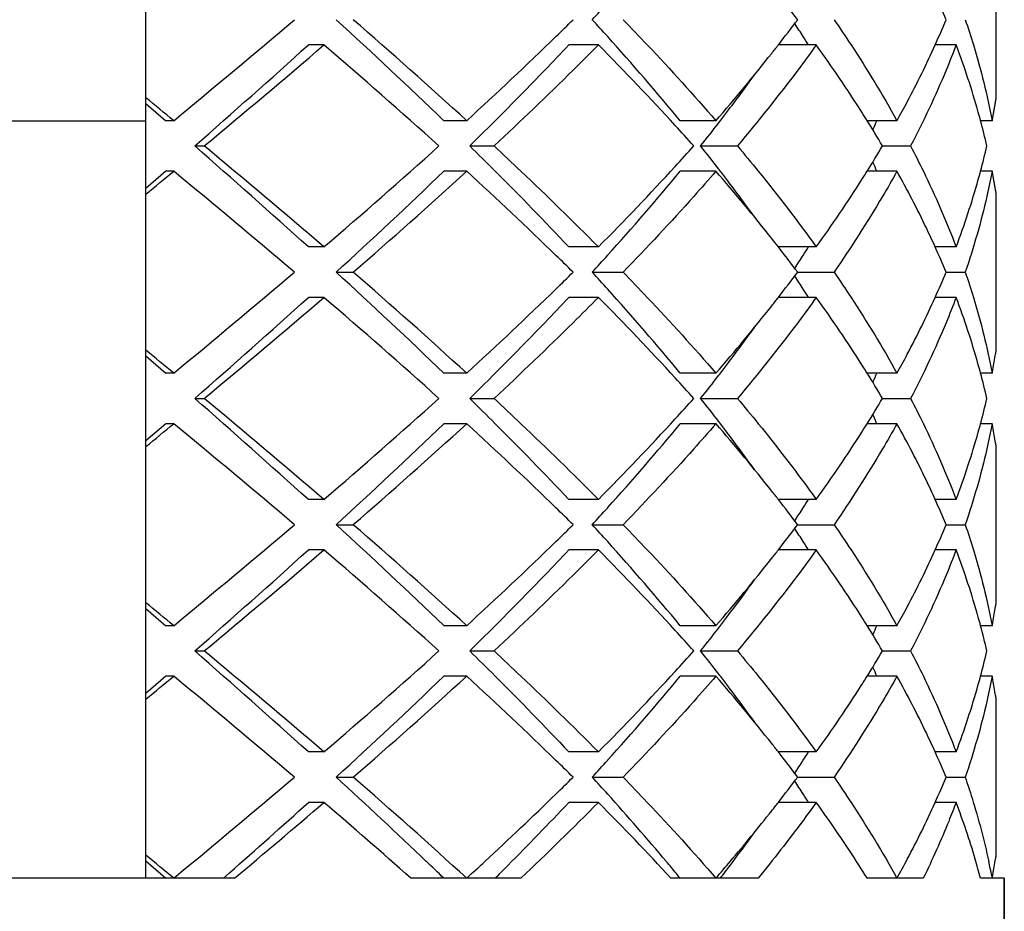
# Model space of a CAD drawing. Units: millimetres. Extents: x -353 to 739, y -60 to 607.
# Drawn here: x 326 to 330, y 315 to 318 of the extents above; entities that cross this region are included whole.
import ezdxf

# ---------------------------------------------------------------- set-up
doc = ezdxf.new("R2010")
doc.units = ezdxf.units.MM
doc.header["$LTSCALE"] = 16.335
doc.layers.get('0').update_dxf_attribs({"linetype": 'CONTINUOUS'})
doc.layers.add('02___PRT_ALL_AXES', color=7, linetype='CONTINUOUS')

msp = doc.modelspace()

# ---------------------------------------------------------------- linework, layer by layer
at = {"color": 7, "linetype": 'Continuous'}
for p, q in [((326.2583, 315.0143), (326.2583, 323.0143)), ((329.6261, 318.1051), (329.6261, 318.7235)), ((326.9634, 318.3143), (326.9016, 318.3143)), ((328.0506, 318.3143), (327.9331, 318.3143)), ((328.9134, 318.3143), (328.7631, 318.3143)), ((329.4674, 318.3143), (329.3842, 318.3143)), ((326.2583, 318.0828), (326.3371, 318.0143)), ((325.2583, 318.0143), (326.2583, 318.0143)), ((326.3684, 318.0143), (326.3371, 318.0143)), ((327.5288, 318.0143), (327.438, 318.0143)), ((328.516, 318.0143), (328.3746, 318.0143)), ((329.2332, 318.0143), (329.115, 318.0143)), ((329.6103, 318.0143), (329.5641, 318.0143)), ((326.4516, 317.9143), (326.4891, 317.9143)), ((327.5408, 317.9143), (327.6371, 317.9143)), ((328.4555, 317.9143), (328.6013, 317.9143)), ((329.1759, 317.9143), (329.2871, 317.9143)), ((326.3371, 317.8143), (326.2583, 317.7457)), ((326.3684, 317.8143), (326.3371, 317.8143)), ((327.5288, 317.8143), (327.438, 317.8143)), ((328.516, 317.8143), (328.3746, 317.8143)), ((329.2332, 317.8143), (329.115, 317.8143)), ((329.6103, 317.8143), (329.5641, 317.8143)), ((329.6261, 317.1051), (329.6261, 317.7235)), ((326.9634, 317.5143), (326.9016, 317.5143)), ((328.0506, 317.5143), (327.9331, 317.5143)), ((328.9134, 317.5143), (328.7631, 317.5143)), ((329.4674, 317.5143), (329.3842, 317.5143)), ((327.0116, 317.4143), (327.0794, 317.4143)), ((328.026, 317.4143), (328.1486, 317.4143)), ((328.8399, 317.4143), (328.9839, 317.4143)), ((329.4277, 317.4143), (329.5034, 317.4143)), ((326.9634, 317.3143), (326.9016, 317.3143)), ((328.0506, 317.3143), (327.9331, 317.3143)), ((328.9134, 317.3143), (328.7631, 317.3143)), ((329.4674, 317.3143), (329.3842, 317.3143)), ((326.2583, 317.0828), (326.3371, 317.0143)), ((329.62, 317.0677), (329.6212, 317.0748)), ((329.6212, 317.0748), (329.6227, 317.0841)), ((329.6227, 317.0841), (329.6237, 317.0899)), ((329.6131, 317.0294), (329.6142, 317.0352)), ((329.6142, 317.0352), (329.6159, 317.0445)), ((329.6159, 317.0445), (329.6172, 317.0517)), ((329.6172, 317.0517), (329.6186, 317.0597)), ((329.6186, 317.0597), (329.62, 317.0677)), ((326.3684, 317.0143), (326.3371, 317.0143)), ((327.5288, 317.0143), (327.438, 317.0143)), ((328.516, 317.0143), (328.3746, 317.0143)), ((329.2332, 317.0143), (329.115, 317.0143)), ((329.6103, 317.0143), (329.5641, 317.0143)), ((326.4516, 316.9143), (326.4891, 316.9143)), ((327.5408, 316.9143), (327.6371, 316.9143)), ((328.4555, 316.9143), (328.6013, 316.9143)), ((329.1759, 316.9143), (329.2871, 316.9143)), ((326.3371, 316.8143), (326.2583, 316.7457)), ((326.3684, 316.8143), (326.3371, 316.8143)), ((327.5288, 316.8143), (327.438, 316.8143)), ((328.516, 316.8143), (328.3746, 316.8143)), ((329.2332, 316.8143), (329.115, 316.8143)), ((329.6103, 316.8143), (329.5641, 316.8143)), ((329.6142, 316.7933), (329.6131, 316.7991)), ((329.6159, 316.784), (329.6142, 316.7933)), ((329.6172, 316.7769), (329.6159, 316.784)), ((329.6186, 316.7689), (329.6172, 316.7769)), ((329.62, 316.7609), (329.6186, 316.7689)), ((329.6212, 316.7537), (329.62, 316.7609)), ((329.6227, 316.7444), (329.6212, 316.7537)), ((329.6237, 316.7386), (329.6227, 316.7444)), ((329.6261, 316.1051), (329.6261, 316.7235)), ((326.9634, 316.5143), (326.9016, 316.5143)), ((328.0506, 316.5143), (327.9331, 316.5143)), ((328.9134, 316.5143), (328.7631, 316.5143)), ((329.4674, 316.5143), (329.3842, 316.5143)), ((327.0116, 316.4143), (327.0794, 316.4143)), ((328.026, 316.4143), (328.1486, 316.4143)), ((328.8399, 316.4143), (328.9839, 316.4143)), ((329.4277, 316.4143), (329.5034, 316.4143)), ((326.9634, 316.3143), (326.9016, 316.3143)), ((328.0506, 316.3143), (327.9331, 316.3143)), ((328.9134, 316.3143), (328.7631, 316.3143)), ((329.4674, 316.3143), (329.3842, 316.3143)), ((326.2583, 316.0828), (326.3371, 316.0143)), ((329.6172, 316.0517), (329.6186, 316.0597)), ((329.6186, 316.0597), (329.62, 316.0677)), ((329.62, 316.0677), (329.6212, 316.0748)), ((329.6212, 316.0748), (329.6227, 316.0841)), ((329.6227, 316.0841), (329.6237, 316.0899)), ((329.6131, 316.0294), (329.6142, 316.0352)), ((329.6142, 316.0352), (329.6159, 316.0445)), ((329.6159, 316.0445), (329.6172, 316.0517)), ((326.3684, 316.0143), (326.3371, 316.0143)), ((327.5288, 316.0143), (327.438, 316.0143)), ((328.516, 316.0143), (328.3746, 316.0143)), ((329.2332, 316.0143), (329.115, 316.0143)), ((329.6103, 316.0143), (329.5641, 316.0143)), ((326.4516, 315.9143), (326.4891, 315.9143)), ((327.5408, 315.9143), (327.6371, 315.9143)), ((328.4555, 315.9143), (328.6013, 315.9143)), ((329.1759, 315.9143), (329.2871, 315.9143)), ((326.3371, 315.8143), (326.2583, 315.7457)), ((326.3684, 315.8143), (326.3371, 315.8143)), ((327.5288, 315.8143), (327.438, 315.8143)), ((328.516, 315.8143), (328.3746, 315.8143)), ((329.2332, 315.8143), (329.115, 315.8143)), ((329.6103, 315.8143), (329.5641, 315.8143)), ((329.6142, 315.7933), (329.6131, 315.7991)), ((329.6159, 315.784), (329.6142, 315.7933)), ((329.6172, 315.7769), (329.6159, 315.784)), ((329.6186, 315.7689), (329.6172, 315.7769)), ((329.62, 315.7609), (329.6186, 315.7689)), ((329.6212, 315.7537), (329.62, 315.7609)), ((329.6227, 315.7444), (329.6212, 315.7537)), ((329.6237, 315.7386), (329.6227, 315.7444)), ((329.6261, 315.1051), (329.6261, 315.7235)), ((326.9634, 315.5143), (326.9016, 315.5143)), ((328.0506, 315.5143), (327.9331, 315.5143)), ((328.9134, 315.5143), (328.7631, 315.5143)), ((329.4674, 315.5143), (329.3842, 315.5143)), ((327.0116, 315.4143), (327.0794, 315.4143)), ((328.026, 315.4143), (328.1486, 315.4143)), ((328.8399, 315.4143), (328.9839, 315.4143)), ((329.4277, 315.4143), (329.5034, 315.4143)), ((326.9634, 315.3143), (326.9016, 315.3143)), ((328.0506, 315.3143), (327.9331, 315.3143)), ((328.9134, 315.3143), (328.7631, 315.3143)), ((329.4674, 315.3143), (329.3842, 315.3143)), ((326.2583, 315.0828), (326.3371, 315.0143)), ((329.6212, 315.0748), (329.6227, 315.0841)), ((329.6227, 315.0841), (329.6237, 315.0899)), ((329.6142, 315.0352), (329.6159, 315.0445)), ((329.6159, 315.0445), (329.6172, 315.0516)), ((329.6172, 315.0516), (329.6186, 315.0597)), ((329.6186, 315.0597), (329.62, 315.0677)), ((329.62, 315.0677), (329.6212, 315.0748)), ((326.609, 315.0143), (324.9075, 315.0143)), ((326.5899, 315.0359), (326.5654, 315.0143)), ((327.7435, 315.0143), (327.3072, 315.0143)), ((328.6837, 315.0143), (328.3374, 315.0143)), ((329.3375, 315.0143), (329.1152, 315.0143)), ((329.6583, 315.0143), (329.5644, 315.0143)), ((329.6085, 315.0233), (329.6103, 315.0143)), ((329.6131, 315.0294), (329.6142, 315.0352)), ((329.6583, 298.0143), (329.6583, 315.0143))]:
    msp.add_line(p, q, dxfattribs=at)
for centre, radius, start, end in [((323.5497, 314.4411), 6.6161, 36.90776, 37.99868), ((326.1222, 317.0421), 3.579, 22.5436, 24.2883), ((319.992, 325.7938), 10.9089, 317.43159, 317.90909), ((296.1392, 354.6215), 47.4751, 309.54889, 310.30108), ((312.0153, 301.9997), 22.2335, 46.07867, 47.58543), ((312.0171, 301.0361), 22.9972, 47.58432, 49.08344), ((318.3339, 328.1598), 13.6914, 314.21949, 314.61813), ((319.992, 311.0348), 10.9089, 42.09091, 42.56841), ((323.4886, 322.4342), 6.6929, 322.00759, 323.08597), ((324.2141, 315.4053), 5.5004, 32.3388, 32.975), ((326.0937, 319.7988), 3.6101, 335.7193, 337.4489), ((316.4045, 330.1667), 16.4752, 312.47088, 314.16072), ((320.9462, 311.8913), 9.6266, 39.49765, 42.11464), ((324.3336, 315.4811), 5.3589, 31.917, 32.3378), ((302.8061, 344.9717), 35.9335, 311.15021, 312.11029), ((302.6803, 346.6315), 37.3033, 309.66129, 310.61438), ((311.5127, 300.2654), 23.7589, 47.97305, 49.43475), ((320.4542, 310.7664), 10.7087, 42.46045, 44.81598), ((322.5769, 323.1632), 7.8603, 319.07596, 321.60107), ((323.271, 322.6038), 6.9689, 321.66135, 322.01001), ((324.5182, 315.1405), 5.4214, 32.4288, 35.8331), ((326.55, 317.2055), 3.121, 15.6523, 20.8093), ((323.1754, 322.1395), 6.7623, 322.76334, 324.32099), ((281.2195, 263.3741), 70.88, 50.433251, 50.5486), ((326.9283, 318.5289), 2.7309, 350.4285, 350.7503), ((326.9374, 318.5274), 2.7216, 350.7503, 351.0729), ((322.7732, 322.4424), 7.2658, 322.36607, 322.78123), ((324.8774, 315.3712), 4.9945, 31.9521, 32.4048), ((326.6946, 317.2472), 2.9705, 14.9645, 15.63), ((326.9091, 318.5322), 2.7503, 349.7874, 350.1075), ((326.9189, 318.5305), 2.7404, 350.1075, 350.4285), ((325.074, 315.4928), 4.7633, 30.5551, 31.9623), ((325.502, 319.7002), 4.0223, 334.6952, 335.2193), ((326.7678, 317.2664), 2.8948, 12.9329, 14.9725), ((326.8886, 318.5359), 2.7712, 349.1498, 349.4682), ((326.899, 318.534), 2.7606, 349.4682, 349.7874), ((321.4355, 311.6686), 9.3757, 41.77125, 42.44181), ((322.54, 322.6224), 7.5604, 321.48365, 322.36477), ((300.5414, 288.3088), 39.3423, 47.9313, 48.8082), ((300.3881, 286.4786), 40.859, 49.4271, 50.29724), ((310.4268, 336.7993), 25.4042, 310.61259, 311.97961), ((321.3655, 324.2233), 9.4701, 317.56154, 318.2254), ((322.4786, 313.158), 7.6384, 37.63973, 38.51185), ((325.031, 320.3619), 4.8136, 328.045, 329.4375), ((326.7521, 318.5661), 2.911, 345.0332, 347.0614), ((281.2195, 372.4545), 70.88, 309.4514, 309.566749), ((299.0946, 284.7385), 42.8703, 49.65852, 50.49151), ((312.9423, 332.8406), 20.8786, 312.36568, 313.97022), ((312.9591, 333.734), 21.5804, 310.86734, 312.46489), ((316.9158, 306.2041), 15.73, 45.79913, 47.56914), ((320.1381, 325.3635), 11.1453, 315.23016, 317.49341), ((321.2278, 323.6941), 9.2546, 317.83275, 320.55496), ((322.7657, 312.8218), 7.6151, 38.35358, 40.96465), ((322.7732, 313.3862), 7.2658, 37.21877, 37.63393), ((324.8775, 320.4573), 4.9943, 327.5964, 328.0479), ((325.502, 316.1283), 4.0223, 24.7807, 25.3048), ((326.6946, 318.5813), 2.9705, 344.369, 345.0355), ((326.8886, 317.2926), 2.7712, 10.5317, 10.8502), ((323.0861, 313.623), 6.8733, 35.69136, 37.22408), ((324.3853, 320.7782), 5.5819, 324.2159, 327.5234), ((326.4941, 318.6415), 3.1798, 339.2384, 344.2991), ((326.899, 317.2945), 2.7606, 10.2123, 10.5317), ((326.9091, 317.2964), 2.7503, 9.8922, 10.2123), ((326.9189, 317.2981), 2.7404, 9.5712, 9.8922), ((326.9283, 317.2997), 2.7309, 9.2496, 9.5712), ((326.9374, 317.3011), 2.7216, 8.9271, 9.2496), ((323.2719, 313.2255), 6.9677, 37.98997, 38.33358), ((323.5497, 313.4411), 6.6161, 36.90776, 37.99868), ((324.3336, 320.3475), 5.3589, 327.6622, 328.083), ((326.1222, 316.0421), 3.579, 22.5436, 24.2883), ((318.334, 307.6688), 13.6912, 45.38187, 45.78038), ((319.992, 324.7938), 10.9089, 317.43159, 317.90909), ((324.2141, 320.4232), 5.5004, 327.025, 327.6612), ((296.1392, 353.6215), 47.4751, 309.54889, 310.30108), ((312.0153, 300.9997), 22.2335, 46.07867, 47.58543), ((312.0171, 300.0361), 22.9972, 47.58432, 49.08344), ((318.3339, 327.1598), 13.6913, 314.21953, 314.61813), ((319.992, 310.0348), 10.9089, 42.09091, 42.56841), ((323.4886, 321.4342), 6.6929, 322.00759, 323.08597), ((324.2141, 314.4053), 5.5004, 32.3388, 32.975), ((326.0937, 318.7988), 3.6101, 335.7193, 337.4489), ((316.4046, 329.1667), 16.4751, 312.47088, 314.16075), ((320.9462, 310.8913), 9.6266, 39.49765, 42.11464), ((324.3336, 314.4811), 5.3589, 31.917, 32.3378), ((302.8061, 343.9717), 35.9335, 311.15021, 312.11029), ((302.6803, 345.6315), 37.3033, 309.66129, 310.61438), ((311.5127, 299.2654), 23.7589, 47.97305, 49.43475), ((320.4542, 309.7664), 10.7087, 42.46045, 44.81598), ((323.2715, 321.6034), 6.9683, 321.66398, 322.01002), ((324.5176, 314.14), 5.4221, 32.4336, 35.8329), ((326.5499, 316.2055), 3.1211, 15.6537, 20.8093), ((322.5774, 322.1628), 7.8597, 319.07593, 321.60356), ((323.1754, 321.1395), 6.7623, 322.76334, 324.32112), ((281.2195, 262.3741), 70.88, 50.433251, 50.5486), ((326.9374, 317.5274), 2.7216, 350.7504, 351.0729), ((322.7732, 321.4424), 7.2658, 322.36607, 322.78123), ((324.8769, 314.3708), 4.995, 31.9521, 32.4097), ((326.6946, 316.2472), 2.9705, 14.9645, 15.6315), ((321.4355, 310.6686), 9.3757, 41.77125, 42.44181), ((322.54, 321.6224), 7.5604, 321.48365, 322.36477), ((325.074, 314.4928), 4.7633, 30.5551, 31.9623), ((325.502, 318.7002), 4.0223, 334.6952, 335.2193), ((326.7678, 316.2664), 2.8948, 12.9329, 14.9725), ((326.8886, 317.5359), 2.7712, 349.1498, 349.4682), ((300.5414, 287.3088), 39.3423, 47.9313, 48.8082), ((300.3881, 285.4786), 40.859, 49.4271, 50.29724), ((310.4268, 335.7993), 25.4042, 310.61259, 311.97961), ((321.3655, 323.2233), 9.4701, 317.56154, 318.2254), ((322.4786, 312.158), 7.6384, 37.63973, 38.51185), ((325.031, 319.3619), 4.8136, 328.045, 329.4375), ((326.7521, 317.5661), 2.911, 345.0332, 347.0614), ((325.502, 315.1283), 4.0223, 24.7807, 25.3048), ((281.2195, 371.4545), 70.88, 309.4514, 309.566749), ((299.0946, 283.7385), 42.8703, 49.65852, 50.49151), ((312.9423, 331.8406), 20.8786, 312.36568, 313.97022), ((312.9591, 332.734), 21.5804, 310.86734, 312.46489), ((316.9155, 305.2037), 15.7305, 45.79949, 47.56912), ((320.1381, 324.3635), 11.1453, 315.23016, 317.49341), ((321.2278, 322.6941), 9.2546, 317.83275, 320.55496), ((322.7648, 311.8211), 7.6164, 38.35761, 40.96447), ((322.7732, 312.3862), 7.2658, 37.21877, 37.63393), ((324.8776, 319.4573), 4.9942, 327.597, 328.0479), ((326.6946, 317.5813), 2.9705, 344.3692, 345.0355), ((326.8886, 316.2926), 2.7712, 10.5318, 10.8502), ((323.0861, 312.623), 6.8734, 35.69155, 37.22408), ((324.3853, 319.7782), 5.5818, 324.2159, 327.5239), ((326.4941, 317.6415), 3.1798, 339.2384, 344.2993), ((326.9374, 316.3011), 2.7216, 8.9271, 9.2497), ((323.2711, 312.2249), 6.9687, 37.98998, 38.3377), ((323.5497, 312.4411), 6.6161, 36.90776, 37.99868), ((324.3336, 319.3475), 5.3589, 327.6622, 328.083), ((326.1222, 315.0421), 3.579, 22.5436, 24.2883), ((318.3337, 306.6686), 13.6916, 45.38187, 45.78075), ((319.992, 323.7938), 10.9089, 317.43159, 317.90909), ((324.2141, 319.4232), 5.5004, 327.025, 327.6612), ((296.1392, 352.6215), 47.4752, 309.54889, 310.30108), ((312.0153, 299.9997), 22.2335, 46.07867, 47.58543), ((312.0171, 299.0361), 22.9972, 47.58432, 49.08344), ((318.3333, 326.1604), 13.6922, 314.21857, 314.61812), ((319.992, 309.0348), 10.9089, 42.09091, 42.56841), ((323.4886, 320.4342), 6.6929, 322.00759, 323.08597), ((326.0937, 317.7988), 3.6101, 335.7193, 337.4489), ((324.2141, 313.4053), 5.5004, 32.3388, 32.975), ((316.4039, 328.1674), 16.4761, 312.4709, 314.15987), ((320.9462, 309.8913), 9.6266, 39.49765, 42.11464), ((324.3336, 313.4811), 5.3589, 31.917, 32.3378), ((302.8061, 342.9717), 35.9335, 311.15021, 312.11029), ((302.6803, 344.6315), 37.3033, 309.66129, 310.61438), ((311.5127, 298.2654), 23.7589, 47.97305, 49.43475), ((320.4542, 308.7664), 10.7087, 42.46045, 44.81598), ((323.2713, 320.6035), 6.9685, 321.66304, 322.01002), ((324.5179, 313.1402), 5.4217, 32.4311, 35.833), ((326.55, 315.2055), 3.121, 15.6508, 20.8093), ((322.5772, 321.163), 7.8599, 319.07594, 321.60267), ((323.1754, 320.1395), 6.7623, 322.76334, 324.32107), ((281.2195, 261.3741), 70.88, 50.433251, 50.5486), ((326.9374, 316.5274), 2.7216, 350.7503, 351.0729), ((322.7732, 320.4424), 7.2658, 322.36607, 322.78123), ((324.8772, 313.371), 4.9947, 31.9521, 32.4072), ((326.6946, 315.2472), 2.9705, 14.9645, 15.6285), ((326.8886, 316.5359), 2.7712, 349.1498, 349.4682), ((321.4355, 309.6686), 9.3757, 41.77125, 42.44181), ((322.54, 320.6224), 7.5604, 321.48365, 322.36477), ((325.074, 313.4928), 4.7633, 30.5551, 31.9623), ((325.502, 317.7002), 4.0223, 334.6952, 335.2193), ((326.7678, 315.2664), 2.8948, 12.9329, 14.9725), ((300.5414, 286.3088), 39.3423, 47.9313, 48.8082), ((300.3881, 284.4786), 40.859, 49.4271, 50.29724), ((310.4268, 334.7993), 25.4042, 310.61259, 311.97961), ((321.3655, 322.2233), 9.4701, 317.56154, 318.2254), ((322.4786, 311.158), 7.6384, 37.63973, 38.51185), ((325.031, 318.3619), 4.8136, 328.045, 329.4375), ((326.7521, 316.5661), 2.911, 345.0332, 347.0614), ((320.1381, 323.3634), 11.1453, 315.23016, 317.49341), ((322.7732, 311.3862), 7.2658, 37.21877, 37.63393), ((325.502, 314.1283), 4.0223, 24.7807, 25.3048), ((281.2195, 370.4545), 70.88, 309.4514, 309.566749), ((299.0946, 282.7386), 42.8703, 49.65852, 50.49151), ((312.9423, 330.8406), 20.8786, 312.36568, 313.97022), ((312.959, 331.734), 21.5805, 310.86734, 312.46489), ((316.9159, 304.2042), 15.7298, 45.79898, 47.56915), ((321.2278, 321.6941), 9.2546, 317.83275, 320.55496), ((322.7651, 310.8213), 7.6159, 38.35627, 40.96453), ((324.8772, 318.4575), 4.9948, 327.5927, 328.0479), ((326.6946, 316.5813), 2.9705, 344.369, 345.0355), ((326.8886, 315.2926), 2.7712, 10.5317, 10.8502), ((323.0861, 311.623), 6.8733, 35.69149, 37.22408), ((324.3849, 318.7784), 5.5823, 324.2159, 327.5198), ((326.4941, 316.6415), 3.1798, 339.2384, 344.2991), ((326.9374, 315.3011), 2.7216, 8.9271, 9.2496), ((323.2714, 311.2251), 6.9683, 37.98998, 38.33633), ((323.5497, 311.4411), 6.6161, 36.90776, 37.99868), ((324.3336, 318.3475), 5.3589, 327.6622, 328.083), ((326.1222, 314.0421), 3.579, 22.5436, 24.2883), ((318.3341, 305.6689), 13.6911, 45.38187, 45.78022), ((319.992, 322.7938), 10.9089, 317.43159, 317.90909), ((324.2141, 318.4232), 5.5004, 327.025, 327.6612), ((296.1392, 351.6215), 47.4751, 309.54889, 310.30108), ((311.6016, 298.5511), 22.8437, 46.35292, 47.57804), ((312.0171, 298.0361), 22.9972, 47.58432, 49.08344), ((318.3335, 325.1602), 13.6919, 314.21894, 314.61813), ((319.992, 308.0348), 10.9089, 42.09091, 42.56841), ((323.4886, 319.4342), 6.6929, 322.00759, 323.08597), ((324.2141, 312.4053), 5.5004, 32.3388, 32.975), ((326.0937, 316.7988), 3.6101, 335.7193, 337.4489), ((316.7641, 326.788), 15.953, 312.78975, 314.1815), ((320.8008, 308.762), 9.8212, 40.04567, 42.10525), ((324.3336, 312.4811), 5.3589, 31.917, 32.3378), ((304.3073, 340.3014), 33.6877, 311.41039, 312.12114), ((303.9417, 342.1519), 35.359, 309.87114, 310.62355), ((310.5663, 296.1811), 25.1981, 48.36597, 49.40333), ((318.4332, 324.2518), 13.0433, 315.22002, 316.74713), ((318.3962, 324.8901), 13.5979, 313.42537, 315.23438), ((320.3905, 307.7053), 10.797, 42.60555, 44.80795), ((322.7411, 320.0286), 7.648, 319.68931, 321.62646), ((323.2708, 319.6039), 6.9691, 321.66053, 322.01001), ((324.4897, 312.1209), 5.4559, 32.6471, 35.8242), ((323.2007, 319.1212), 6.7311, 322.93544, 324.32492), ((281.2195, 260.3741), 70.88, 50.433251, 50.5486), ((326.9374, 315.5274), 2.7216, 350.7502, 351.0729), ((314.5701, 301.6863), 18.5262, 46.00606, 46.3037), ((315.3475, 328.3131), 18.0345, 312.4888, 312.80099), ((317.0931, 325.5687), 14.9221, 314.98429, 315.25523), ((321.6915, 309.5202), 8.6515, 39.57969, 39.99677), ((322.2369, 320.4547), 8.3081, 319.09321, 319.69828), ((322.8232, 319.4042), 7.2029, 322.44909, 322.94908), ((324.8562, 312.3578), 5.0195, 31.9531, 32.6272), ((326.8553, 314.4861), 2.8052, 11.0409, 12.2425), ((321.8464, 309.6485), 8.4504, 39.41811, 39.57868), ((326.8886, 315.5359), 2.7712, 349.1498, 349.468)]:
    msp.add_arc(centre, radius, start, end, dxfattribs=at)
for points, knots in [([(328.1486, 318.4143), (328.1807, 318.3811), (328.3058, 318.2503), (328.4276, 318.1163), (328.516, 318.0143)], [0, 0, 0, 0, 0.254721, 1, 1, 1, 1]), ([(328.9839, 318.4143), (329.0067, 318.3812), (329.0944, 318.2508), (329.1763, 318.1165), (329.2332, 318.0143)], [0, 0, 0, 0, 0.255632, 1, 1, 1, 1]), ([(329.5034, 318.4143), (329.5148, 318.3811), (329.5573, 318.2498), (329.5909, 318.1155), (329.6103, 318.0143)], [0, 0, 0, 0, 0.253717, 1, 1, 1, 1]), ([(327.9331, 318.3143), (327.9016, 318.2808), (327.7728, 318.1454), (327.6412, 318.0129), (327.5408, 317.9143)], [0, 0, 0, 0, 0.246284, 1, 1, 1, 1]), ([(328.0506, 318.3143), (328.0174, 318.2808), (327.8816, 318.1453), (327.7429, 318.0128), (327.6371, 317.9143)], [0, 0, 0, 0, 0.246084, 1, 1, 1, 1]), ([(328.9134, 318.3143), (328.8893, 318.2807), (328.789, 318.1445), (328.6834, 318.0122), (328.6013, 317.9143)], [0, 0, 0, 0, 0.244619, 1, 1, 1, 1]), ([(329.2332, 318.0143), (329.247, 318.0391), (329.3005, 318.1375), (329.3501, 318.2381), (329.3844, 318.3143)], [0, 0, 0, 0, 0.254014, 1, 1, 1, 1]), ([(329.4674, 318.3143), (329.4547, 318.2807), (329.4007, 318.1448), (329.3382, 318.0122), (329.2871, 317.9143)], [0, 0, 0, 0, 0.245117, 1, 1, 1, 1]), ([(327.5408, 317.9143), (327.5746, 317.8811), (327.7073, 317.7497), (327.8376, 317.6158), (327.9331, 317.5143)], [0, 0, 0, 0, 0.253615, 1, 1, 1, 1]), ([(327.6371, 317.9143), (327.6727, 317.8811), (327.8125, 317.7498), (327.9499, 317.6159), (328.0506, 317.5143)], [0, 0, 0, 0, 0.253808, 1, 1, 1, 1]), ([(328.6013, 317.9143), (328.629, 317.8812), (328.7367, 317.7507), (328.8398, 317.6165), (328.9134, 317.5143)], [0, 0, 0, 0, 0.255396, 1, 1, 1, 1]), ([(329.2871, 317.9143), (329.3044, 317.8812), (329.3703, 317.7506), (329.4288, 317.6162), (329.4674, 317.5143)], [0, 0, 0, 0, 0.255154, 1, 1, 1, 1]), ([(328.516, 317.8143), (328.4869, 317.7807), (328.3673, 317.6448), (328.2437, 317.5125), (328.1486, 317.4143)], [0, 0, 0, 0, 0.245219, 1, 1, 1, 1]), ([(329.2332, 317.8143), (329.2145, 317.7807), (329.1363, 317.6444), (329.0512, 317.5121), (328.9839, 317.4143)], [0, 0, 0, 0, 0.244494, 1, 1, 1, 1]), ([(329.3844, 317.5143), (329.3731, 317.5394), (329.3259, 317.641), (329.2742, 317.7405), (329.2332, 317.8143)], [0, 0, 0, 0, 0.246112, 1, 1, 1, 1]), ([(329.6103, 317.8143), (329.6038, 317.7808), (329.5754, 317.6457), (329.5371, 317.5127), (329.5034, 317.4143)], [0, 0, 0, 0, 0.246709, 1, 1, 1, 1]), ([(328.1486, 317.4143), (328.1807, 317.3811), (328.3058, 317.2503), (328.4276, 317.1163), (328.516, 317.0143)], [0, 0, 0, 0, 0.254721, 1, 1, 1, 1]), ([(328.9839, 317.4143), (329.0067, 317.3812), (329.0944, 317.2508), (329.1763, 317.1165), (329.2332, 317.0143)], [0, 0, 0, 0, 0.255632, 1, 1, 1, 1]), ([(329.5034, 317.4143), (329.5148, 317.3811), (329.5573, 317.2498), (329.5909, 317.1155), (329.6103, 317.0143)], [0, 0, 0, 0, 0.253717, 1, 1, 1, 1]), ([(327.9331, 317.3143), (327.9016, 317.2808), (327.7728, 317.1454), (327.6412, 317.0129), (327.5408, 316.9143)], [0, 0, 0, 0, 0.246284, 1, 1, 1, 1]), ([(328.0506, 317.3143), (328.0174, 317.2808), (327.8816, 317.1453), (327.7429, 317.0128), (327.6371, 316.9143)], [0, 0, 0, 0, 0.246084, 1, 1, 1, 1]), ([(328.9134, 317.3143), (328.8893, 317.2807), (328.789, 317.1445), (328.6834, 317.0122), (328.6013, 316.9143)], [0, 0, 0, 0, 0.244619, 1, 1, 1, 1]), ([(329.2332, 317.0143), (329.247, 317.0391), (329.3005, 317.1375), (329.3501, 317.2381), (329.3844, 317.3143)], [0, 0, 0, 0, 0.254014, 1, 1, 1, 1]), ([(329.4674, 317.3143), (329.4547, 317.2807), (329.4007, 317.1448), (329.3382, 317.0122), (329.2871, 316.9143)], [0, 0, 0, 0, 0.245117, 1, 1, 1, 1]), ([(327.5408, 316.9143), (327.5746, 316.8811), (327.7073, 316.7497), (327.8376, 316.6158), (327.9331, 316.5143)], [0, 0, 0, 0, 0.253615, 1, 1, 1, 1]), ([(327.6371, 316.9143), (327.6727, 316.8811), (327.8125, 316.7498), (327.9499, 316.6159), (328.0506, 316.5143)], [0, 0, 0, 0, 0.253808, 1, 1, 1, 1]), ([(328.6013, 316.9143), (328.629, 316.8812), (328.7367, 316.7507), (328.8398, 316.6165), (328.9134, 316.5143)], [0, 0, 0, 0, 0.255396, 1, 1, 1, 1]), ([(329.2871, 316.9143), (329.3044, 316.8812), (329.3703, 316.7506), (329.4288, 316.6162), (329.4674, 316.5143)], [0, 0, 0, 0, 0.255154, 1, 1, 1, 1]), ([(328.516, 316.8143), (328.4869, 316.7807), (328.3673, 316.6448), (328.2437, 316.5125), (328.1486, 316.4143)], [0, 0, 0, 0, 0.245219, 1, 1, 1, 1]), ([(329.2332, 316.8143), (329.2145, 316.7807), (329.1363, 316.6444), (329.0512, 316.5121), (328.9839, 316.4143)], [0, 0, 0, 0, 0.244494, 1, 1, 1, 1]), ([(329.3844, 316.5143), (329.3731, 316.5394), (329.3259, 316.641), (329.2742, 316.7405), (329.2332, 316.8143)], [0, 0, 0, 0, 0.246112, 1, 1, 1, 1]), ([(329.6103, 316.8143), (329.6038, 316.7808), (329.5754, 316.6457), (329.5371, 316.5127), (329.5034, 316.4143)], [0, 0, 0, 0, 0.246709, 1, 1, 1, 1]), ([(328.1486, 316.4143), (328.1807, 316.3811), (328.3058, 316.2503), (328.4276, 316.1163), (328.516, 316.0143)], [0, 0, 0, 0, 0.254721, 1, 1, 1, 1]), ([(328.9839, 316.4143), (329.0067, 316.3812), (329.0944, 316.2508), (329.1763, 316.1165), (329.2332, 316.0143)], [0, 0, 0, 0, 0.255632, 1, 1, 1, 1]), ([(329.5034, 316.4143), (329.5148, 316.3811), (329.5573, 316.2498), (329.5909, 316.1155), (329.6103, 316.0143)], [0, 0, 0, 0, 0.253717, 1, 1, 1, 1]), ([(327.9331, 316.3143), (327.9016, 316.2808), (327.7728, 316.1454), (327.6412, 316.0129), (327.5408, 315.9143)], [0, 0, 0, 0, 0.246284, 1, 1, 1, 1]), ([(328.0506, 316.3143), (328.0174, 316.2808), (327.8816, 316.1453), (327.7429, 316.0128), (327.6371, 315.9143)], [0, 0, 0, 0, 0.246084, 1, 1, 1, 1]), ([(328.9134, 316.3143), (328.8893, 316.2807), (328.789, 316.1445), (328.6834, 316.0122), (328.6013, 315.9143)], [0, 0, 0, 0, 0.244619, 1, 1, 1, 1]), ([(329.2332, 316.0143), (329.247, 316.0391), (329.3005, 316.1375), (329.3501, 316.2381), (329.3844, 316.3143)], [0, 0, 0, 0, 0.254014, 1, 1, 1, 1]), ([(329.4674, 316.3143), (329.4547, 316.2807), (329.4007, 316.1448), (329.3382, 316.0122), (329.2871, 315.9143)], [0, 0, 0, 0, 0.245117, 1, 1, 1, 1]), ([(327.5408, 315.9143), (327.5746, 315.8811), (327.7073, 315.7497), (327.8376, 315.6158), (327.9331, 315.5143)], [0, 0, 0, 0, 0.253615, 1, 1, 1, 1]), ([(327.6371, 315.9143), (327.6727, 315.8811), (327.8125, 315.7498), (327.9499, 315.6159), (328.0506, 315.5143)], [0, 0, 0, 0, 0.253808, 1, 1, 1, 1]), ([(328.6013, 315.9143), (328.629, 315.8812), (328.7367, 315.7507), (328.8398, 315.6165), (328.9134, 315.5143)], [0, 0, 0, 0, 0.255396, 1, 1, 1, 1]), ([(329.2871, 315.9143), (329.3044, 315.8812), (329.3703, 315.7506), (329.4288, 315.6162), (329.4674, 315.5143)], [0, 0, 0, 0, 0.255154, 1, 1, 1, 1]), ([(328.516, 315.8143), (328.4869, 315.7807), (328.3673, 315.6448), (328.2437, 315.5125), (328.1486, 315.4143)], [0, 0, 0, 0, 0.245219, 1, 1, 1, 1]), ([(329.2332, 315.8143), (329.2145, 315.7807), (329.1363, 315.6444), (329.0512, 315.5121), (328.9839, 315.4143)], [0, 0, 0, 0, 0.244494, 1, 1, 1, 1]), ([(329.3844, 315.5143), (329.3731, 315.5394), (329.3259, 315.641), (329.2742, 315.7405), (329.2332, 315.8143)], [0, 0, 0, 0, 0.246112, 1, 1, 1, 1]), ([(329.6103, 315.8143), (329.6038, 315.7808), (329.5754, 315.6457), (329.5371, 315.5127), (329.5034, 315.4143)], [0, 0, 0, 0, 0.246709, 1, 1, 1, 1]), ([(328.1486, 315.4143), (328.1807, 315.3811), (328.3058, 315.2503), (328.4276, 315.1163), (328.516, 315.0143)], [0, 0, 0, 0, 0.254721, 1, 1, 1, 1]), ([(328.9839, 315.4143), (329.0067, 315.3812), (329.0944, 315.2508), (329.1763, 315.1165), (329.2332, 315.0143)], [0, 0, 0, 0, 0.255632, 1, 1, 1, 1]), ([(329.5034, 315.4143), (329.5129, 315.3866), (329.5487, 315.2769), (329.5784, 315.1651), (329.5966, 315.0809)], [0, 0, 0, 0, 0.25317, 1, 1, 1, 1]), ([(328.9134, 315.3143), (328.8953, 315.2891), (328.8209, 315.1875), (328.7435, 315.0881), (328.6837, 315.0143)], [0, 0, 0, 0, 0.245931, 1, 1, 1, 1]), ([(329.2332, 315.0143), (329.247, 315.0391), (329.3005, 315.1375), (329.3501, 315.2381), (329.3844, 315.3143)], [0, 0, 0, 0, 0.254014, 1, 1, 1, 1]), ([(329.4674, 315.3143), (329.4579, 315.2892), (329.4181, 315.1877), (329.3735, 315.0881), (329.3375, 315.0143)], [0, 0, 0, 0, 0.246393, 1, 1, 1, 1]), ([(329.5644, 315.0143), (329.5576, 315.0394), (329.5292, 315.1406), (329.4954, 315.2403), (329.4674, 315.3143)], [0, 0, 0, 0, 0.247056, 1, 1, 1, 1])]:
    msp.add_open_spline(points, degree=3, knots=knots, dxfattribs=at)
at = {"layer": '02___PRT_ALL_AXES', "color": 7, "linetype": 'Continuous'}
msp.add_line((329.6583, 315.0143), (329.6583, 298.0143), dxfattribs=at)

doc.saveas('drawing.dxf')
